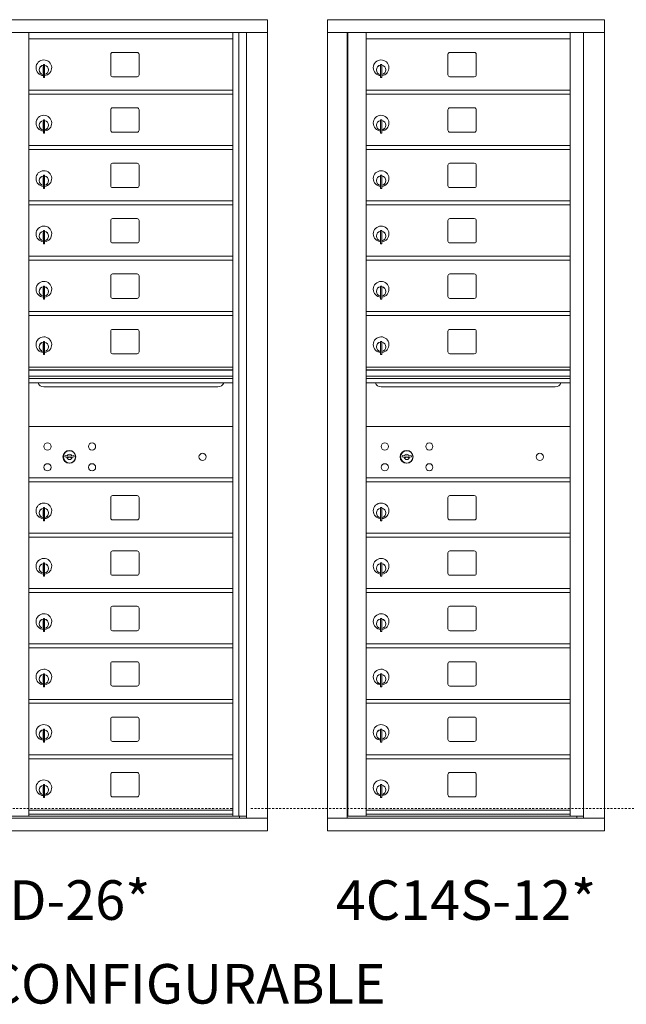
# Model space of a CAD drawing. Units: inches. Extents: x -99 to 353, y -1 to 198.
# Drawn here: x 169 to 207, y 124 to 186 of the extents above; entities that cross this region are included whole.
import ezdxf
from ezdxf.enums import TextEntityAlignment as Align

# ---------------------------------------------------------------- set-up
doc = ezdxf.new("R2010")
doc.units = ezdxf.units.IN
doc.header["$LTSCALE"] = 0.5
doc.header["$MEASUREMENT"] = 0
doc.linetypes.add('HIDDEN', pattern=[0.375, 0.25, -0.125])
doc.styles.get("Standard").update_dxf_attribs({"font": 'Gothic.ttf'})

msp = doc.modelspace()

# ---------------------------------------------------------------- linework, layer by layer
at = {"color": 7, "linetype": 'Continuous', "lineweight": 15}
for p, q in [((153.04626, 186.35704), (184.59776, 186.35704)), ((184.59776, 135.10704), (184.59776, 186.35704)), ((205.87751, 186.35703), (188.39051, 186.35703)), ((188.39051, 186.35703), (188.39051, 185.55703)), ((205.87751, 186.35703), (205.87751, 185.55703)), ((153.04626, 185.55704), (184.59776, 185.55704)), ((169.52951, 136.03205), (169.52951, 185.55704)), ((182.41451, 136.03205), (182.41451, 185.55704)), ((182.78402, 185.55704), (182.78402, 136.03205)), ((183.26969, 185.55704), (183.26969, 135.90704)), ((188.39051, 185.55703), (205.87801, 185.55703)), ((188.39101, 185.55703), (188.39101, 135.90704)), ((189.63751, 185.55703), (189.63751, 135.90704)), ((189.66911, 136.03204), (189.66911, 185.55703)), ((190.82951, 164.40705), (190.82951, 185.55703)), ((203.71451, 185.55703), (203.71451, 164.40705)), ((204.55969, 185.55703), (204.55969, 135.90704)), ((205.87801, 135.10704), (205.87801, 185.55703)), ((169.52951, 185.15705), (182.41451, 185.15705)), ((190.82951, 185.15703), (203.71451, 185.15703)), ((176.36001, 184.28705), (174.82001, 184.28705)), ((197.66001, 184.28703), (196.12001, 184.28703)), ((174.69501, 184.16205), (174.69501, 182.87205)), ((176.48501, 182.87205), (176.48501, 184.16205)), ((195.99501, 184.16203), (195.99501, 182.87203)), ((197.78501, 182.87203), (197.78501, 184.16203)), ((170.42451, 183.38605), (170.42451, 182.98605)), ((170.44451, 183.38605), (170.42451, 183.38605)), ((170.42451, 182.98605), (170.44451, 182.98605)), ((170.44451, 183.52605), (170.44451, 182.69605)), ((170.52451, 183.52605), (170.44451, 183.52605)), ((170.52451, 183.52605), (170.52451, 182.69605)), ((191.72451, 183.38603), (191.72451, 182.98603)), ((191.74451, 183.38603), (191.72451, 183.38603)), ((191.72451, 182.98603), (191.74451, 182.98603)), ((191.74451, 183.52604), (191.74451, 182.69603)), ((191.82451, 183.52604), (191.74451, 183.52604)), ((191.82451, 183.52604), (191.82451, 182.69603)), ((170.44451, 182.69605), (170.52451, 182.69605)), ((174.82001, 182.74705), (176.36001, 182.74705)), ((191.74451, 182.69603), (191.82451, 182.69603)), ((196.12001, 182.74703), (197.66001, 182.74703)), ((169.52951, 181.90705), (182.41451, 181.90705)), ((190.82951, 181.90703), (203.71451, 181.90703)), ((169.52951, 181.65705), (182.41451, 181.65705)), ((190.82951, 181.65703), (203.71451, 181.65703)), ((174.69501, 180.66205), (174.69501, 179.37205)), ((176.36001, 180.78705), (174.82001, 180.78705)), ((176.48501, 179.37205), (176.48501, 180.66205)), ((195.99501, 180.66203), (195.99501, 179.37203)), ((197.66001, 180.78703), (196.12001, 180.78703)), ((197.78501, 179.37203), (197.78501, 180.66203)), ((170.42451, 179.88605), (170.42451, 179.48605)), ((170.44451, 179.88605), (170.42451, 179.88605)), ((170.44451, 180.02605), (170.44451, 179.19605)), ((170.52451, 180.02605), (170.44451, 180.02605)), ((170.52451, 180.02605), (170.52451, 179.19605)), ((191.72451, 179.88603), (191.72451, 179.48603)), ((191.74451, 179.88603), (191.72451, 179.88603)), ((191.74451, 180.02604), (191.74451, 179.19603)), ((191.82451, 180.02604), (191.74451, 180.02604)), ((191.82451, 180.02604), (191.82451, 179.19603)), ((170.42451, 179.48605), (170.44451, 179.48605)), ((170.44451, 179.19605), (170.52451, 179.19605)), ((174.82001, 179.24705), (176.36001, 179.24705)), ((191.72451, 179.48603), (191.74451, 179.48603)), ((191.74451, 179.19603), (191.82451, 179.19603)), ((196.12001, 179.24703), (197.66001, 179.24703)), ((169.52951, 178.40705), (182.41451, 178.40705)), ((169.52951, 178.15705), (182.41451, 178.15705)), ((190.82951, 178.40703), (203.71451, 178.40703)), ((190.82951, 178.15703), (203.71451, 178.15703)), ((174.69501, 177.16205), (174.69501, 175.87205)), ((176.36001, 177.28705), (174.82001, 177.28705)), ((176.48501, 175.87205), (176.48501, 177.16205)), ((195.99501, 177.16203), (195.99501, 175.87204)), ((197.66001, 177.28704), (196.12001, 177.28704)), ((197.78501, 175.87204), (197.78501, 177.16203)), ((170.42451, 176.38605), (170.42451, 175.98605)), ((170.44451, 176.38605), (170.42451, 176.38605)), ((170.44451, 176.52605), (170.44451, 175.69605)), ((170.52451, 176.52605), (170.44451, 176.52605)), ((170.52451, 176.52605), (170.52451, 175.69605)), ((191.72451, 176.38604), (191.72451, 175.98604)), ((191.74451, 176.38604), (191.72451, 176.38604)), ((191.74451, 176.52604), (191.74451, 175.69604)), ((191.82451, 176.52604), (191.74451, 176.52604)), ((191.82451, 176.52604), (191.82451, 175.69604)), ((170.42451, 175.98605), (170.44451, 175.98605)), ((170.44451, 175.69605), (170.52451, 175.69605)), ((174.82001, 175.74705), (176.36001, 175.74705)), ((191.72451, 175.98604), (191.74451, 175.98604)), ((191.74451, 175.69604), (191.82451, 175.69604)), ((196.12001, 175.74703), (197.66001, 175.74703)), ((169.52951, 174.90705), (182.41451, 174.90705)), ((190.82951, 174.90703), (203.71451, 174.90703)), ((169.52951, 174.65705), (182.41451, 174.65705)), ((190.82951, 174.65703), (203.71451, 174.65703)), ((174.69501, 173.66205), (174.69501, 172.37205)), ((176.36001, 173.78705), (174.82001, 173.78705)), ((176.48501, 172.37205), (176.48501, 173.66205)), ((195.99501, 173.66204), (195.99501, 172.37204)), ((197.66001, 173.78703), (196.12001, 173.78703)), ((197.78501, 172.37204), (197.78501, 173.66204)), ((170.44451, 173.02605), (170.44451, 172.19605)), ((170.52451, 173.02605), (170.44451, 173.02605)), ((170.52451, 173.02605), (170.52451, 172.19605)), ((191.74451, 173.02604), (191.74451, 172.19604)), ((191.82451, 173.02604), (191.74451, 173.02604)), ((191.82451, 173.02604), (191.82451, 172.19604)), ((170.42451, 172.88605), (170.42451, 172.48605)), ((170.44451, 172.88605), (170.42451, 172.88605)), ((170.42451, 172.48605), (170.44451, 172.48605)), ((191.72451, 172.88604), (191.72451, 172.48604)), ((191.74451, 172.88604), (191.72451, 172.88604)), ((191.72451, 172.48604), (191.74451, 172.48604)), ((170.44451, 172.19605), (170.52451, 172.19605)), ((174.82001, 172.24705), (176.36001, 172.24705)), ((191.74451, 172.19604), (191.82451, 172.19604)), ((196.12001, 172.24703), (197.66001, 172.24703)), ((169.52951, 171.40705), (182.41451, 171.40705)), ((169.52951, 171.15705), (182.41451, 171.15705)), ((190.82951, 171.40704), (203.71451, 171.40704)), ((190.82951, 171.15704), (203.71451, 171.15704)), ((174.69501, 170.16205), (174.69501, 168.87205)), ((176.36001, 170.28705), (174.82001, 170.28705)), ((176.48501, 168.87205), (176.48501, 170.16205)), ((195.99501, 170.16204), (195.99501, 168.87204)), ((197.66001, 170.28704), (196.12001, 170.28704)), ((197.78501, 168.87204), (197.78501, 170.16204)), ((170.42451, 169.38605), (170.42451, 168.98605)), ((170.44451, 169.38605), (170.42451, 169.38605)), ((170.44451, 169.52605), (170.44451, 168.69605)), ((170.52451, 169.52605), (170.44451, 169.52605)), ((170.52451, 169.52605), (170.52451, 168.69605)), ((191.72451, 169.38604), (191.72451, 168.98604)), ((191.74451, 169.38604), (191.72451, 169.38604)), ((191.74451, 169.52604), (191.74451, 168.69604)), ((191.82451, 169.52604), (191.74451, 169.52604)), ((191.82451, 169.52604), (191.82451, 168.69604)), ((170.42451, 168.98605), (170.44451, 168.98605)), ((170.44451, 168.69605), (170.52451, 168.69605)), ((174.82001, 168.74705), (176.36001, 168.74705)), ((191.72451, 168.98604), (191.74451, 168.98604)), ((191.74451, 168.69604), (191.82451, 168.69604)), ((196.12001, 168.74704), (197.66001, 168.74704)), ((169.52951, 167.90705), (182.41451, 167.90705)), ((169.52951, 167.65705), (182.41451, 167.65705)), ((190.82951, 167.90704), (203.71451, 167.90704)), ((190.82951, 167.65704), (203.71451, 167.65704)), ((176.36001, 166.78705), (174.82001, 166.78705)), ((197.66001, 166.78704), (196.12001, 166.78704)), ((174.69501, 166.66205), (174.69501, 165.37205)), ((176.48501, 165.37205), (176.48501, 166.66205)), ((195.99501, 166.66204), (195.99501, 165.37204)), ((197.78501, 165.37204), (197.78501, 166.66204)), ((170.42451, 165.88605), (170.42451, 165.48605)), ((170.44451, 165.88605), (170.42451, 165.88605)), ((170.44451, 166.02605), (170.44451, 165.19605)), ((170.52451, 166.02605), (170.44451, 166.02605)), ((170.52451, 166.02605), (170.52451, 165.19605)), ((191.72451, 165.88604), (191.72451, 165.48604)), ((191.74451, 165.88604), (191.72451, 165.88604)), ((191.74451, 166.02604), (191.74451, 165.19604)), ((191.82451, 166.02604), (191.74451, 166.02604)), ((191.82451, 166.02604), (191.82451, 165.19604)), ((170.42451, 165.48605), (170.44451, 165.48605)), ((170.44451, 165.19605), (170.52451, 165.19605)), ((174.82001, 165.24705), (176.36001, 165.24705)), ((191.72451, 165.48604), (191.74451, 165.48604)), ((191.74451, 165.19604), (191.82451, 165.19604)), ((196.12001, 165.24704), (197.66001, 165.24704)), ((182.41451, 164.40705), (169.52951, 164.40705)), ((190.82951, 146.67204), (190.82951, 164.40704)), ((203.71451, 164.40704), (190.82951, 164.40704)), ((203.71451, 136.03204), (203.71451, 164.40704)), ((182.41451, 164.23305), (169.52951, 164.23305)), ((182.41451, 164.20046), (169.52951, 164.20046)), ((169.52951, 163.82705), (182.41451, 163.82705)), ((182.41451, 163.68205), (169.52951, 163.68205)), ((203.71451, 164.23304), (190.82951, 164.23304)), ((203.71451, 164.20045), (190.82951, 164.20045)), ((190.82951, 163.82704), (203.71451, 163.82704)), ((203.71451, 163.68204), (190.82951, 163.68204)), ((182.41451, 163.4173), (169.52951, 163.4173)), ((170.47201, 163.15205), (181.47201, 163.15205)), ((203.71451, 163.41729), (190.82951, 163.41729)), ((191.77201, 163.15204), (202.77201, 163.15204)), ((182.41451, 160.65641), (169.52951, 160.65641)), ((203.71451, 160.65703), (190.82951, 160.65703)), ((171.82309, 158.81263), (171.79801, 158.73142)), ((172.38801, 158.73142), (172.36294, 158.81263)), ((193.12309, 158.81325), (193.09801, 158.73204)), ((193.68801, 158.73204), (193.66294, 158.81325)), ((169.52951, 157.40705), (182.41451, 157.40705)), ((169.52951, 157.40641), (182.41451, 157.40641)), ((169.52951, 157.15705), (182.41451, 157.15705)), ((169.52951, 157.15641), (182.41451, 157.15641)), ((190.82951, 157.40704), (203.71451, 157.40704)), ((190.82951, 157.40703), (203.71451, 157.40703)), ((190.82951, 157.15704), (203.71451, 157.15704)), ((190.82951, 157.15703), (203.71451, 157.15703)), ((176.36001, 156.28705), (174.82001, 156.28705)), ((197.66001, 156.28704), (196.12001, 156.28704)), ((174.69501, 156.16205), (174.69501, 154.87205)), ((176.48501, 154.87205), (176.48501, 156.16205)), ((195.99501, 156.16204), (195.99501, 154.87204)), ((197.78501, 154.87204), (197.78501, 156.16204)), ((170.42451, 155.38605), (170.42451, 154.98605)), ((170.44451, 155.38605), (170.42451, 155.38605)), ((170.42451, 154.98605), (170.44451, 154.98605)), ((170.44451, 155.52605), (170.44451, 154.69605)), ((170.52451, 155.52605), (170.44451, 155.52605)), ((170.52451, 155.52605), (170.52451, 154.69605)), ((191.72451, 155.38604), (191.72451, 154.98604)), ((191.74451, 155.38604), (191.72451, 155.38604)), ((191.72451, 154.98604), (191.74451, 154.98604)), ((191.74451, 155.52604), (191.74451, 154.69604)), ((191.82451, 155.52604), (191.74451, 155.52604)), ((191.82451, 155.52604), (191.82451, 154.69604)), ((170.44451, 154.69605), (170.52451, 154.69605)), ((174.82001, 154.74705), (176.36001, 154.74705)), ((191.74451, 154.69604), (191.82451, 154.69604)), ((196.12001, 154.74704), (197.66001, 154.74704)), ((169.52951, 153.90705), (182.41451, 153.90705)), ((190.82951, 153.90704), (203.71451, 153.90704)), ((169.52951, 153.65705), (182.41451, 153.65705)), ((190.82951, 153.65704), (203.71451, 153.65704)), ((174.69501, 152.66205), (174.69501, 151.37205)), ((176.36001, 152.78705), (174.82001, 152.78705)), ((176.48501, 151.37205), (176.48501, 152.66205)), ((195.99501, 152.66204), (195.99501, 151.37204)), ((197.66001, 152.78704), (196.12001, 152.78704)), ((197.78501, 151.37204), (197.78501, 152.66204)), ((170.42451, 151.88605), (170.42451, 151.48605)), ((170.44451, 151.88605), (170.42451, 151.88605)), ((170.44451, 152.02605), (170.44451, 151.19605)), ((170.52451, 152.02605), (170.44451, 152.02605)), ((170.52451, 152.02605), (170.52451, 151.19605)), ((191.72451, 151.88604), (191.72451, 151.48604)), ((191.74451, 151.88604), (191.72451, 151.88604)), ((191.74451, 152.02604), (191.74451, 151.19604)), ((191.82451, 152.02604), (191.74451, 152.02604)), ((191.82451, 152.02604), (191.82451, 151.19604)), ((170.42451, 151.48605), (170.44451, 151.48605)), ((170.44451, 151.19605), (170.52451, 151.19605)), ((174.82001, 151.24705), (176.36001, 151.24705)), ((191.72451, 151.48604), (191.74451, 151.48604)), ((191.74451, 151.19604), (191.82451, 151.19604)), ((196.12001, 151.24704), (197.66001, 151.24704)), ((169.52951, 150.40705), (182.41451, 150.40705)), ((169.52951, 150.15705), (182.41451, 150.15705)), ((190.82951, 150.40704), (203.71451, 150.40704)), ((190.82951, 150.15704), (203.71451, 150.15704)), ((174.69501, 149.16205), (174.69501, 147.87205)), ((176.36001, 149.28705), (174.82001, 149.28705)), ((176.48501, 147.87205), (176.48501, 149.16205)), ((195.99501, 149.16204), (195.99501, 147.87204)), ((197.66001, 149.28704), (196.12001, 149.28704)), ((197.78501, 147.87204), (197.78501, 149.16204)), ((170.42451, 148.38605), (170.42451, 147.98605)), ((170.44451, 148.38605), (170.42451, 148.38605)), ((170.44451, 148.52605), (170.44451, 147.69605)), ((170.52451, 148.52605), (170.44451, 148.52605)), ((170.52451, 148.52605), (170.52451, 147.69605)), ((191.72451, 148.38604), (191.72451, 147.98604)), ((191.74451, 148.38604), (191.72451, 148.38604)), ((191.74451, 148.52604), (191.74451, 147.69604)), ((191.82451, 148.52604), (191.74451, 148.52604)), ((191.82451, 148.52604), (191.82451, 147.69604)), ((170.42451, 147.98605), (170.44451, 147.98605)), ((170.44451, 147.69605), (170.52451, 147.69605)), ((174.82001, 147.74705), (176.36001, 147.74705)), ((191.72451, 147.98604), (191.74451, 147.98604)), ((191.74451, 147.69604), (191.82451, 147.69604)), ((196.12001, 147.74704), (197.66001, 147.74704)), ((169.52951, 146.90705), (182.41451, 146.90705)), ((190.82951, 146.90704), (203.71451, 146.90704)), ((169.52951, 146.65705), (182.41451, 146.65705)), ((190.82951, 136.04744), (190.82951, 146.65704)), ((190.82951, 146.65704), (203.71451, 146.65704)), ((174.69501, 145.66205), (174.69501, 144.37205)), ((176.36001, 145.78705), (174.82001, 145.78705)), ((176.48501, 144.37205), (176.48501, 145.66205)), ((195.99501, 145.66203), (195.99501, 144.37203)), ((197.66001, 145.78703), (196.12001, 145.78703)), ((197.78501, 144.37203), (197.78501, 145.66203)), ((170.44451, 145.02605), (170.44451, 144.19605)), ((170.52451, 145.02605), (170.44451, 145.02605)), ((170.52451, 145.02605), (170.52451, 144.19605)), ((191.74451, 145.02603), (191.74451, 144.19603)), ((191.82451, 145.02603), (191.74451, 145.02603)), ((191.82451, 145.02603), (191.82451, 144.19603)), ((170.42451, 144.88605), (170.42451, 144.48605)), ((170.44451, 144.88605), (170.42451, 144.88605)), ((170.42451, 144.48605), (170.44451, 144.48605)), ((191.72451, 144.88603), (191.72451, 144.48603)), ((191.74451, 144.88603), (191.72451, 144.88603)), ((191.72451, 144.48603), (191.74451, 144.48603)), ((170.44451, 144.19605), (170.52451, 144.19605)), ((174.82001, 144.24705), (176.36001, 144.24705)), ((191.74451, 144.19603), (191.82451, 144.19603)), ((196.12001, 144.24704), (197.66001, 144.24704)), ((169.52951, 143.40705), (182.41451, 143.40705)), ((169.52951, 143.15705), (182.41451, 143.15705)), ((190.82951, 143.40704), (203.71451, 143.40704)), ((190.82951, 143.15704), (203.71451, 143.15704)), ((174.69501, 142.16205), (174.69501, 140.87205)), ((176.36001, 142.28705), (174.82001, 142.28705)), ((176.48501, 140.87205), (176.48501, 142.16205)), ((195.99501, 142.16204), (195.99501, 140.87204)), ((197.66001, 142.28704), (196.12001, 142.28704)), ((197.78501, 140.87204), (197.78501, 142.16204)), ((170.42451, 141.38605), (170.42451, 140.98605)), ((170.44451, 141.38605), (170.42451, 141.38605)), ((170.44451, 141.52605), (170.44451, 140.69605)), ((170.52451, 141.52605), (170.44451, 141.52605)), ((170.52451, 141.52605), (170.52451, 140.69605)), ((191.72451, 141.38604), (191.72451, 140.98604)), ((191.74451, 141.38604), (191.72451, 141.38604)), ((191.74451, 141.52604), (191.74451, 140.69604)), ((191.82451, 141.52604), (191.74451, 141.52604)), ((191.82451, 141.52604), (191.82451, 140.69604)), ((170.42451, 140.98605), (170.44451, 140.98605)), ((170.44451, 140.69605), (170.52451, 140.69605)), ((174.82001, 140.74705), (176.36001, 140.74705)), ((191.72451, 140.98604), (191.74451, 140.98604)), ((191.74451, 140.69604), (191.82451, 140.69604)), ((196.12001, 140.74704), (197.66001, 140.74704)), ((169.52951, 139.90705), (182.41451, 139.90705)), ((169.52951, 139.65705), (182.41451, 139.65705)), ((190.82951, 139.90704), (203.71451, 139.90704)), ((190.82951, 139.65704), (203.71451, 139.65704)), ((176.36001, 138.78705), (174.82001, 138.78705)), ((197.66001, 138.78704), (196.12001, 138.78704)), ((174.69501, 138.66205), (174.69501, 137.37205)), ((176.48501, 137.37205), (176.48501, 138.66205)), ((195.99501, 138.66204), (195.99501, 137.37204)), ((197.78501, 137.37204), (197.78501, 138.66204)), ((170.42451, 137.88605), (170.42451, 137.48605)), ((170.44451, 137.88605), (170.42451, 137.88605)), ((170.44451, 138.02605), (170.44451, 137.19605)), ((170.52451, 138.02605), (170.44451, 138.02605)), ((170.52451, 138.02605), (170.52451, 137.19605)), ((191.72451, 137.88604), (191.72451, 137.48604)), ((191.74451, 137.88604), (191.72451, 137.88604)), ((191.74451, 138.02604), (191.74451, 137.19604)), ((191.82451, 138.02604), (191.74451, 138.02604)), ((191.82451, 138.02604), (191.82451, 137.19604)), ((170.42451, 137.48605), (170.44451, 137.48605)), ((170.44451, 137.19605), (170.52451, 137.19605)), ((174.82001, 137.24705), (176.36001, 137.24705)), ((191.72451, 137.48604), (191.74451, 137.48604)), ((191.74451, 137.19604), (191.82451, 137.19604)), ((196.12001, 137.24704), (197.66001, 137.24704)), ((169.52951, 136.40705), (182.41451, 136.40705)), ((169.52951, 136.40704), (182.41451, 136.40704)), ((190.82951, 136.40704), (203.71451, 136.40704)), ((190.82951, 136.40704), (203.71451, 136.40704)), ((153.04626, 135.90704), (184.59776, 135.90704)), ((168.36911, 136.03205), (183.26969, 136.03204)), ((169.52951, 136.15705), (182.41451, 136.15705)), ((182.82751, 136.03205), (182.82751, 135.90704)), ((188.39051, 135.90704), (204.48283, 135.90704)), ((188.39051, 135.10704), (188.39051, 135.90704)), ((190.81451, 136.03204), (189.66911, 136.03204)), ((190.82951, 136.15704), (203.71451, 136.15704)), ((190.82951, 136.03204), (203.71451, 136.03204)), ((203.71451, 136.03204), (204.55969, 136.03204)), ((204.12751, 136.03204), (204.12751, 135.90704)), ((204.48625, 135.90704), (205.86801, 135.90704)), ((153.04626, 135.10704), (184.59776, 135.10704)), ((188.39051, 135.10704), (205.87801, 135.10704))]:
    msp.add_line(p, q, dxfattribs=at)
at = {"linetype": 'HIDDEN', "lineweight": 15}
for p, q in [((155.23276, 136.51204), (182.41126, 136.51204)), ((183.54501, 136.51204), (253.28326, 136.51204))]:
    msp.add_line(p, q, dxfattribs=at)
at = {"color": 7, "linetype": 'Continuous', "lineweight": 15}
for centre, radius in [((170.70701, 159.38541), 0.227), ((173.51901, 159.38541), 0.227), ((192.00701, 159.38603), 0.227), ((194.81901, 159.38603), 0.227), ((172.08201, 158.72941), 0.407), ((180.49801, 158.72941), 0.227), ((193.38201, 158.73003), 0.407), ((201.79801, 158.73003), 0.227), ((170.70701, 158.07341), 0.227), ((173.51901, 158.07341), 0.227), ((192.00701, 158.07403), 0.227), ((194.81901, 158.07403), 0.227)]:
    msp.add_circle(centre, radius, dxfattribs=at)
at = {"color": 7, "linetype": 'Continuous', "lineweight": 15, "extrusion": (-1.80881e-16, 3.40126e-31, -1)}
for centre in [(-172.09301, 158.72941), (-193.39301, 158.73003)]:
    msp.add_circle(centre, 0.3875, dxfattribs=at)
at = {"color": 7, "linetype": 'Continuous', "lineweight": 15}
for centre, radius, start, end in [((174.82001, 184.16205), 0.125, 90, 180), ((176.36001, 184.16205), 0.125, 0, 90), ((196.12001, 184.16203), 0.125, 90, 180), ((197.66001, 184.16203), 0.125, 0, 90), ((170.47451, 183.31915), 0.496, 275.7856114, 266.5323857), ((191.77451, 183.31913), 0.496, 275.7856114, 266.5323857), ((170.47451, 183.18605), 0.3, 95.7391705, 264.2608295), ((170.47451, 183.18605), 0.295, 95.8367796, 264.1632228), ((170.47451, 183.18605), 0.203, 99.8624892, 104.258993), ((170.47451, 183.18605), 0.195, 98.8498831, 104.8571655), ((170.47451, 183.18605), 0.195, 255.1428345, 261.1501169), ((170.47451, 183.18605), 0.203, 255.741007, 260.1375108), ((170.47451, 183.18605), 0.3, 279.5940682, 80.4059), ((170.47451, 183.18605), 0.295, 279.7582566, 80.2417434), ((191.77451, 183.18604), 0.3, 95.7391705, 264.2608295), ((191.77451, 183.18604), 0.295, 95.8367796, 264.1632228), ((191.77451, 183.18604), 0.203, 99.8624892, 104.258993), ((191.77451, 183.18604), 0.195, 98.8498831, 104.8571655), ((191.77451, 183.18604), 0.195, 255.1428345, 261.1501169), ((191.77451, 183.18604), 0.203, 255.741007, 260.1375108), ((191.77451, 183.18604), 0.3, 279.5940682, 80.4059), ((191.77451, 183.18604), 0.295, 279.7582566, 80.2417434), ((174.82001, 182.87205), 0.125, 180, 270), ((176.36001, 182.87205), 0.125, 270, 0), ((196.12001, 182.87203), 0.125, 180, 270), ((197.66001, 182.87203), 0.125, 270, 0), ((174.82001, 180.66205), 0.125, 90, 180), ((176.36001, 180.66205), 0.125, 0, 90), ((196.12001, 180.66203), 0.125, 90, 180), ((197.66001, 180.66203), 0.125, 0, 90), ((170.47451, 179.81915), 0.496, 275.7856114, 266.5323857), ((170.47451, 179.68605), 0.3, 95.7391705, 264.2608295), ((170.47451, 179.68605), 0.295, 95.8367796, 264.1632228), ((170.47451, 179.68605), 0.203, 99.8624892, 104.258993), ((170.47451, 179.68605), 0.195, 98.8498831, 104.8571655), ((170.47451, 179.68605), 0.3, 279.5940682, 80.4059), ((170.47451, 179.68605), 0.295, 279.7582566, 80.2417434), ((191.77451, 179.81913), 0.496, 275.7856114, 266.5323857), ((191.77451, 179.68604), 0.3, 95.7391705, 264.2608295), ((191.77451, 179.68604), 0.295, 95.8367796, 264.1632228), ((191.77451, 179.68604), 0.203, 99.8624892, 104.258993), ((191.77451, 179.68604), 0.195, 98.8498831, 104.8571655), ((191.77451, 179.68604), 0.3, 279.5940682, 80.4059), ((191.77451, 179.68604), 0.295, 279.7582566, 80.2417434), ((170.47451, 179.68605), 0.195, 255.1428345, 261.1501169), ((170.47451, 179.68605), 0.203, 255.741007, 260.1375108), ((174.82001, 179.37205), 0.125, 180, 270), ((176.36001, 179.37205), 0.125, 270, 0), ((191.77451, 179.68604), 0.195, 255.1428345, 261.1501169), ((191.77451, 179.68604), 0.203, 255.741007, 260.1375108), ((196.12001, 179.37203), 0.125, 180, 270), ((197.66001, 179.37203), 0.125, 270, 0), ((170.47451, 176.31915), 0.496, 275.7856114, 266.5323857), ((174.82001, 177.16205), 0.125, 90, 180), ((176.36001, 177.16205), 0.125, 0, 90), ((191.77451, 176.31913), 0.496, 275.7856114, 266.5323857), ((196.12001, 177.16203), 0.125, 90, 180), ((197.66001, 177.16203), 0.125, 0, 90), ((170.47451, 176.18605), 0.3, 95.7391705, 264.2608295), ((170.47451, 176.18605), 0.295, 95.8367796, 264.1632228), ((170.47451, 176.18605), 0.203, 99.8624892, 104.258993), ((170.47451, 176.18605), 0.195, 98.8498831, 104.8571655), ((170.47451, 176.18605), 0.3, 279.5940682, 80.4059), ((170.47451, 176.18605), 0.295, 279.7582566, 80.2417434), ((191.77451, 176.18604), 0.3, 95.7391705, 264.2608295), ((191.77451, 176.18604), 0.295, 95.8367796, 264.1632228), ((191.77451, 176.18604), 0.203, 99.8624892, 104.258993), ((191.77451, 176.18604), 0.195, 98.8498831, 104.8571655), ((191.77451, 176.18604), 0.3, 279.5940682, 80.4059), ((191.77451, 176.18604), 0.295, 279.7582566, 80.2417434), ((170.47451, 176.18605), 0.195, 255.1428345, 261.1501169), ((170.47451, 176.18605), 0.203, 255.741007, 260.1375108), ((174.82001, 175.87205), 0.125, 180, 270), ((176.36001, 175.87205), 0.125, 270, 0), ((191.77451, 176.18604), 0.195, 255.1428345, 261.1501169), ((191.77451, 176.18604), 0.203, 255.741007, 260.1375108), ((196.12001, 175.87203), 0.125, 180, 270), ((197.66001, 175.87203), 0.125, 270, 0), ((174.82001, 173.66205), 0.125, 90, 180), ((176.36001, 173.66205), 0.125, 0, 90), ((196.12001, 173.66203), 0.125, 90, 180), ((197.66001, 173.66203), 0.125, 0, 90), ((170.47451, 172.81915), 0.496, 275.7856114, 266.5323857), ((170.47451, 172.68605), 0.3, 95.7391705, 264.2608295), ((170.47451, 172.68605), 0.295, 95.8367796, 264.1632228), ((170.47451, 172.68605), 0.3, 279.5940682, 80.4059), ((170.47451, 172.68605), 0.295, 279.7582566, 80.2417434), ((191.77451, 172.81913), 0.496, 275.7856114, 266.5323857), ((191.77451, 172.68604), 0.3, 95.7391705, 264.2608295), ((191.77451, 172.68604), 0.295, 95.8367796, 264.1632228), ((191.77451, 172.68604), 0.3, 279.5940682, 80.4059), ((191.77451, 172.68604), 0.295, 279.7582566, 80.2417434), ((170.47451, 172.68605), 0.203, 99.8624892, 104.258993), ((170.47451, 172.68605), 0.195, 98.8498831, 104.8571655), ((170.47451, 172.68605), 0.195, 255.1428345, 261.1501169), ((170.47451, 172.68605), 0.203, 255.741007, 260.1375108), ((174.82001, 172.37205), 0.125, 180, 270), ((176.36001, 172.37205), 0.125, 270, 0), ((191.77451, 172.68604), 0.203, 99.8624892, 104.258993), ((191.77451, 172.68604), 0.195, 98.8498831, 104.8571655), ((191.77451, 172.68604), 0.195, 255.1428345, 261.1501169), ((191.77451, 172.68604), 0.203, 255.741007, 260.1375108), ((196.12001, 172.37203), 0.125, 180, 270), ((197.66001, 172.37203), 0.125, 270, 0), ((174.82001, 170.16205), 0.125, 90, 180), ((176.36001, 170.16205), 0.125, 0, 90), ((196.12001, 170.16204), 0.125, 90, 180), ((197.66001, 170.16204), 0.125, 0, 90), ((170.47451, 169.31915), 0.496, 275.7856114, 266.5323857), ((170.47451, 169.18605), 0.3, 95.7391705, 264.2608295), ((170.47451, 169.18605), 0.295, 95.8367796, 264.1632228), ((170.47451, 169.18605), 0.203, 99.8624892, 104.258993), ((170.47451, 169.18605), 0.195, 98.8498831, 104.8571655), ((170.47451, 169.18605), 0.3, 279.5940682, 80.4059), ((170.47451, 169.18605), 0.295, 279.7582566, 80.2417434), ((191.77451, 169.31914), 0.496, 275.7856114, 266.5323857), ((191.77451, 169.18604), 0.3, 95.7391705, 264.2608295), ((191.77451, 169.18604), 0.295, 95.8367796, 264.1632228), ((191.77451, 169.18604), 0.203, 99.8624892, 104.258993), ((191.77451, 169.18604), 0.195, 98.8498831, 104.8571655), ((191.77451, 169.18604), 0.3, 279.5940682, 80.4059), ((191.77451, 169.18604), 0.295, 279.7582566, 80.2417434), ((170.47451, 169.18605), 0.195, 255.1428345, 261.1501169), ((170.47451, 169.18605), 0.203, 255.741007, 260.1375108), ((174.82001, 168.87205), 0.125, 180, 270), ((176.36001, 168.87205), 0.125, 270, 0), ((191.77451, 169.18604), 0.195, 255.1428345, 261.1501169), ((191.77451, 169.18604), 0.203, 255.741007, 260.1375108), ((196.12001, 168.87204), 0.125, 180, 270), ((197.66001, 168.87204), 0.125, 270, 0), ((174.82001, 166.66205), 0.125, 90, 180), ((176.36001, 166.66205), 0.125, 0, 90), ((196.12001, 166.66204), 0.125, 90, 180), ((197.66001, 166.66204), 0.125, 0, 90), ((170.47451, 165.81915), 0.496, 275.7856114, 266.5323857), ((191.77451, 165.81914), 0.496, 275.7856114, 266.5323857), ((170.47451, 165.68605), 0.3, 95.7391705, 264.2608295), ((170.47451, 165.68605), 0.295, 95.8367796, 264.1632228), ((170.47451, 165.68605), 0.203, 99.8624892, 104.258993), ((170.47451, 165.68605), 0.195, 98.8498831, 104.8571655), ((170.47451, 165.68605), 0.3, 279.5940682, 80.4059), ((170.47451, 165.68605), 0.295, 279.7582566, 80.2417434), ((191.77451, 165.68604), 0.3, 95.7391705, 264.2608295), ((191.77451, 165.68604), 0.295, 95.8367796, 264.1632228), ((191.77451, 165.68604), 0.203, 99.8624892, 104.258993), ((191.77451, 165.68604), 0.195, 98.8498831, 104.8571655), ((191.77451, 165.68604), 0.3, 279.5940682, 80.4059), ((191.77451, 165.68604), 0.295, 279.7582566, 80.2417434), ((170.47451, 165.68605), 0.195, 255.1428345, 261.1501169), ((170.47451, 165.68605), 0.203, 255.741007, 260.1375108), ((174.82001, 165.37205), 0.125, 180, 270), ((176.36001, 165.37205), 0.125, 270, 0), ((191.77451, 165.68604), 0.195, 255.1428345, 261.1501169), ((191.77451, 165.68604), 0.203, 255.741007, 260.1375108), ((196.12001, 165.37204), 0.125, 180, 270), ((197.66001, 165.37204), 0.125, 270, 0), ((170.47201, 163.52705), 0.375, 197.0177297, 270), ((181.47201, 163.52705), 0.375, 270, 342.9822703), ((191.77201, 163.52704), 0.375, 197.0177297, 270), ((202.77201, 163.52704), 0.375, 270, 342.9822703), ((172.09301, 159.68691), 1, 252.8424626, 263.7093829), ((172.09301, 159.68691), 0.915, 252.8424626, 263.7093829), ((172.09301, 158.72941), 0.1675, 189.8980221, 350.1019779), ((172.09301, 158.72941), 0.1675, 19.6070567, 160.3929433), ((171.99494, 158.7973), 0.105, 263.7093738, 292.6173683), ((171.99494, 158.7973), 0.02, 263.7093738, 292.6173683), ((172.09301, 158.56191), 0.235, 67.3826317, 112.6173683), ((172.09301, 158.56191), 0.15, 67.3826317, 112.6173683), ((172.19108, 158.7973), 0.105, 247.3826317, 276.2906262), ((172.19108, 158.7973), 0.02, 247.3826317, 276.2906262), ((172.09301, 159.68691), 0.915, 276.2906262, 287.1575088), ((172.09301, 159.68691), 1, 276.2906262, 287.1575088), ((193.39301, 159.68753), 1, 252.8424626, 263.7093829), ((193.39301, 159.68753), 0.915, 252.8424626, 263.7093829), ((193.39301, 158.73003), 0.1675, 189.8980221, 350.1019779), ((193.39301, 158.73003), 0.1675, 19.6070567, 160.3929433), ((193.29494, 158.79792), 0.105, 263.7093738, 292.6173683), ((193.29494, 158.79792), 0.02, 263.7093738, 292.6173683), ((193.39301, 158.56253), 0.235, 67.3826317, 112.6173683), ((193.39301, 158.56253), 0.15, 67.3826317, 112.6173683), ((193.49108, 158.79792), 0.105, 247.3826317, 276.2906262), ((193.49108, 158.79792), 0.02, 247.3826317, 276.2906262), ((193.39301, 159.68753), 0.915, 276.2906262, 287.1575088), ((193.39301, 159.68753), 1, 276.2906262, 287.1575088), ((174.82001, 156.16205), 0.125, 90, 180), ((176.36001, 156.16205), 0.125, 0, 90), ((196.12001, 156.16204), 0.125, 90, 180), ((197.66001, 156.16204), 0.125, 0, 90), ((170.47451, 155.31915), 0.496, 275.7856114, 266.5323857), ((191.77451, 155.31914), 0.496, 275.7856114, 266.5323857), ((170.47451, 155.18605), 0.3, 95.7391705, 264.2608295), ((170.47451, 155.18605), 0.295, 95.8367796, 264.1632228), ((170.47451, 155.18605), 0.203, 99.8624892, 104.258993), ((170.47451, 155.18605), 0.195, 98.8498831, 104.8571655), ((170.47451, 155.18605), 0.195, 255.1428345, 261.1501169), ((170.47451, 155.18605), 0.203, 255.741007, 260.1375108), ((170.47451, 155.18605), 0.3, 279.5940682, 80.4059), ((170.47451, 155.18605), 0.295, 279.7582566, 80.2417434), ((191.77451, 155.18604), 0.3, 95.7391705, 264.2608295), ((191.77451, 155.18604), 0.295, 95.8367796, 264.1632228), ((191.77451, 155.18604), 0.203, 99.8624892, 104.258993), ((191.77451, 155.18604), 0.195, 98.8498831, 104.8571655), ((191.77451, 155.18604), 0.195, 255.1428345, 261.1501169), ((191.77451, 155.18604), 0.203, 255.741007, 260.1375108), ((191.77451, 155.18604), 0.3, 279.5940682, 80.4059), ((191.77451, 155.18604), 0.295, 279.7582566, 80.2417434), ((174.82001, 154.87205), 0.125, 180, 270), ((176.36001, 154.87205), 0.125, 270, 0), ((196.12001, 154.87204), 0.125, 180, 270), ((197.66001, 154.87204), 0.125, 270, 0), ((174.82001, 152.66205), 0.125, 90, 180), ((176.36001, 152.66205), 0.125, 0, 90), ((196.12001, 152.66204), 0.125, 90, 180), ((197.66001, 152.66204), 0.125, 0, 90), ((170.47451, 151.81915), 0.496, 275.7856114, 266.5323857), ((170.47451, 151.68605), 0.3, 95.7391705, 264.2608295), ((170.47451, 151.68605), 0.295, 95.8367796, 264.1632228), ((170.47451, 151.68605), 0.203, 99.8624892, 104.258993), ((170.47451, 151.68605), 0.195, 98.8498831, 104.8571655), ((170.47451, 151.68605), 0.3, 279.5940682, 80.4059), ((170.47451, 151.68605), 0.295, 279.7582566, 80.2417434), ((191.77451, 151.81914), 0.496, 275.7856114, 266.5323857), ((191.77451, 151.68604), 0.3, 95.7391705, 264.2608295), ((191.77451, 151.68604), 0.295, 95.8367796, 264.1632228), ((191.77451, 151.68604), 0.203, 99.8624892, 104.258993), ((191.77451, 151.68604), 0.195, 98.8498831, 104.8571655), ((191.77451, 151.68604), 0.3, 279.5940682, 80.4059), ((191.77451, 151.68604), 0.295, 279.7582566, 80.2417434), ((170.47451, 151.68605), 0.195, 255.1428345, 261.1501169), ((170.47451, 151.68605), 0.203, 255.741007, 260.1375108), ((174.82001, 151.37205), 0.125, 180, 270), ((176.36001, 151.37205), 0.125, 270, 0), ((191.77451, 151.68604), 0.195, 255.1428345, 261.1501169), ((191.77451, 151.68604), 0.203, 255.741007, 260.1375108), ((196.12001, 151.37204), 0.125, 180, 270), ((197.66001, 151.37204), 0.125, 270, 0), ((170.47451, 148.31915), 0.496, 275.7856114, 266.5323857), ((174.82001, 149.16205), 0.125, 90, 180), ((176.36001, 149.16205), 0.125, 0, 90), ((191.77451, 148.31914), 0.496, 275.7856114, 266.5323857), ((196.12001, 149.16204), 0.125, 90, 180), ((197.66001, 149.16204), 0.125, 0, 90), ((170.47451, 148.18605), 0.3, 95.7391705, 264.2608295), ((170.47451, 148.18605), 0.295, 95.8367796, 264.1632228), ((170.47451, 148.18605), 0.203, 99.8624892, 104.258993), ((170.47451, 148.18605), 0.195, 98.8498831, 104.8571655), ((170.47451, 148.18605), 0.3, 279.5940682, 80.4059), ((170.47451, 148.18605), 0.295, 279.7582566, 80.2417434), ((191.77451, 148.18604), 0.3, 95.7391705, 264.2608295), ((191.77451, 148.18604), 0.295, 95.8367796, 264.1632228), ((191.77451, 148.18604), 0.203, 99.8624892, 104.258993), ((191.77451, 148.18604), 0.195, 98.8498831, 104.8571655), ((191.77451, 148.18604), 0.3, 279.5940682, 80.4059), ((191.77451, 148.18604), 0.295, 279.7582566, 80.2417434), ((170.47451, 148.18605), 0.195, 255.1428345, 261.1501169), ((170.47451, 148.18605), 0.203, 255.741007, 260.1375108), ((174.82001, 147.87205), 0.125, 180, 270), ((176.36001, 147.87205), 0.125, 270, 0), ((191.77451, 148.18604), 0.195, 255.1428345, 261.1501169), ((191.77451, 148.18604), 0.203, 255.741007, 260.1375108), ((196.12001, 147.87204), 0.125, 180, 270), ((197.66001, 147.87204), 0.125, 270, 0), ((174.82001, 145.66205), 0.125, 90, 180), ((176.36001, 145.66205), 0.125, 0, 90), ((196.12001, 145.66203), 0.125, 90, 180), ((197.66001, 145.66203), 0.125, 0, 90), ((170.47451, 144.81915), 0.496, 275.7856114, 266.5323857), ((170.47451, 144.68605), 0.3, 95.7391705, 264.2608295), ((170.47451, 144.68605), 0.295, 95.8367796, 264.1632228), ((170.47451, 144.68605), 0.3, 279.5940682, 80.4059), ((170.47451, 144.68605), 0.295, 279.7582566, 80.2417434), ((191.77451, 144.81913), 0.496, 275.7856114, 266.5323857), ((191.77451, 144.68603), 0.3, 95.7391705, 264.2608295), ((191.77451, 144.68603), 0.295, 95.8367796, 264.1632228), ((191.77451, 144.68603), 0.3, 279.5940682, 80.4059), ((191.77451, 144.68603), 0.295, 279.7582566, 80.2417434), ((170.47451, 144.68605), 0.203, 99.8624892, 104.258993), ((170.47451, 144.68605), 0.195, 98.8498831, 104.8571655), ((170.47451, 144.68605), 0.195, 255.1428345, 261.1501169), ((170.47451, 144.68605), 0.203, 255.741007, 260.1375108), ((174.82001, 144.37205), 0.125, 180, 270), ((176.36001, 144.37205), 0.125, 270, 0), ((191.77451, 144.68603), 0.203, 99.8624892, 104.258993), ((191.77451, 144.68603), 0.195, 98.8498831, 104.8571655), ((191.77451, 144.68603), 0.195, 255.1428345, 261.1501169), ((191.77451, 144.68603), 0.203, 255.741007, 260.1375108), ((196.12001, 144.37203), 0.125, 180, 270), ((197.66001, 144.37203), 0.125, 270, 0), ((174.82001, 142.16205), 0.125, 90, 180), ((176.36001, 142.16205), 0.125, 0, 90), ((196.12001, 142.16204), 0.125, 90, 180), ((197.66001, 142.16204), 0.125, 0, 90), ((170.47451, 141.31915), 0.496, 275.7856114, 266.5323857), ((170.47451, 141.18605), 0.3, 95.7391705, 264.2608295), ((170.47451, 141.18605), 0.295, 95.8367796, 264.1632228), ((170.47451, 141.18605), 0.203, 99.8624892, 104.258993), ((170.47451, 141.18605), 0.195, 98.8498831, 104.8571655), ((170.47451, 141.18605), 0.3, 279.5940682, 80.4059), ((170.47451, 141.18605), 0.295, 279.7582566, 80.2417434), ((191.77451, 141.31914), 0.496, 275.7856114, 266.5323857), ((191.77451, 141.18604), 0.3, 95.7391705, 264.2608295), ((191.77451, 141.18604), 0.295, 95.8367796, 264.1632228), ((191.77451, 141.18604), 0.203, 99.8624892, 104.258993), ((191.77451, 141.18604), 0.195, 98.8498831, 104.8571655), ((191.77451, 141.18604), 0.3, 279.5940682, 80.4059), ((191.77451, 141.18604), 0.295, 279.7582566, 80.2417434), ((170.47451, 141.18605), 0.195, 255.1428345, 261.1501169), ((170.47451, 141.18605), 0.203, 255.741007, 260.1375108), ((174.82001, 140.87205), 0.125, 180, 270), ((176.36001, 140.87205), 0.125, 270, 0), ((191.77451, 141.18604), 0.195, 255.1428345, 261.1501169), ((191.77451, 141.18604), 0.203, 255.741007, 260.1375108), ((196.12001, 140.87204), 0.125, 180, 270), ((197.66001, 140.87204), 0.125, 270, 0), ((174.82001, 138.66205), 0.125, 90, 180), ((176.36001, 138.66205), 0.125, 0, 90), ((196.12001, 138.66204), 0.125, 90, 180), ((197.66001, 138.66204), 0.125, 0, 90), ((170.47451, 137.81915), 0.496, 275.7856114, 266.5323857), ((191.77451, 137.81914), 0.496, 275.7856114, 266.5323857), ((170.47451, 137.68605), 0.3, 95.7391705, 264.2608295), ((170.47451, 137.68605), 0.295, 95.8367796, 264.1632228), ((170.47451, 137.68605), 0.203, 99.8624892, 104.258993), ((170.47451, 137.68605), 0.195, 98.8498831, 104.8571655), ((170.47451, 137.68605), 0.3, 279.5940682, 80.4059), ((170.47451, 137.68605), 0.295, 279.7582566, 80.2417434), ((191.77451, 137.68604), 0.3, 95.7391705, 264.2608295), ((191.77451, 137.68604), 0.295, 95.8367796, 264.1632228), ((191.77451, 137.68604), 0.203, 99.8624892, 104.258993), ((191.77451, 137.68604), 0.195, 98.8498831, 104.8571655), ((191.77451, 137.68604), 0.3, 279.5940682, 80.4059), ((191.77451, 137.68604), 0.295, 279.7582566, 80.2417434), ((170.47451, 137.68605), 0.195, 255.1428345, 261.1501169), ((170.47451, 137.68605), 0.203, 255.741007, 260.1375108), ((174.82001, 137.37205), 0.125, 180, 270), ((176.36001, 137.37205), 0.125, 270, 0), ((191.77451, 137.68604), 0.195, 255.1428345, 261.1501169), ((191.77451, 137.68604), 0.203, 255.741007, 260.1375108), ((196.12001, 137.37204), 0.125, 180, 270), ((197.66001, 137.37204), 0.125, 270, 0)]:
    msp.add_arc(centre, radius, start, end, dxfattribs=at)

# ---------------------------------------------------------------- texts
for s, p in [('4C14D-26*', (168.82201, 130.39997)), ('4C14S-12*', (197.13426, 130.39997)), ('CONFIGURABLE', (179.46189, 125.10704))]:
    msp.add_text(s, height=2.5).set_placement(p, align=Align.MIDDLE)

doc.saveas('drawing.dxf')
